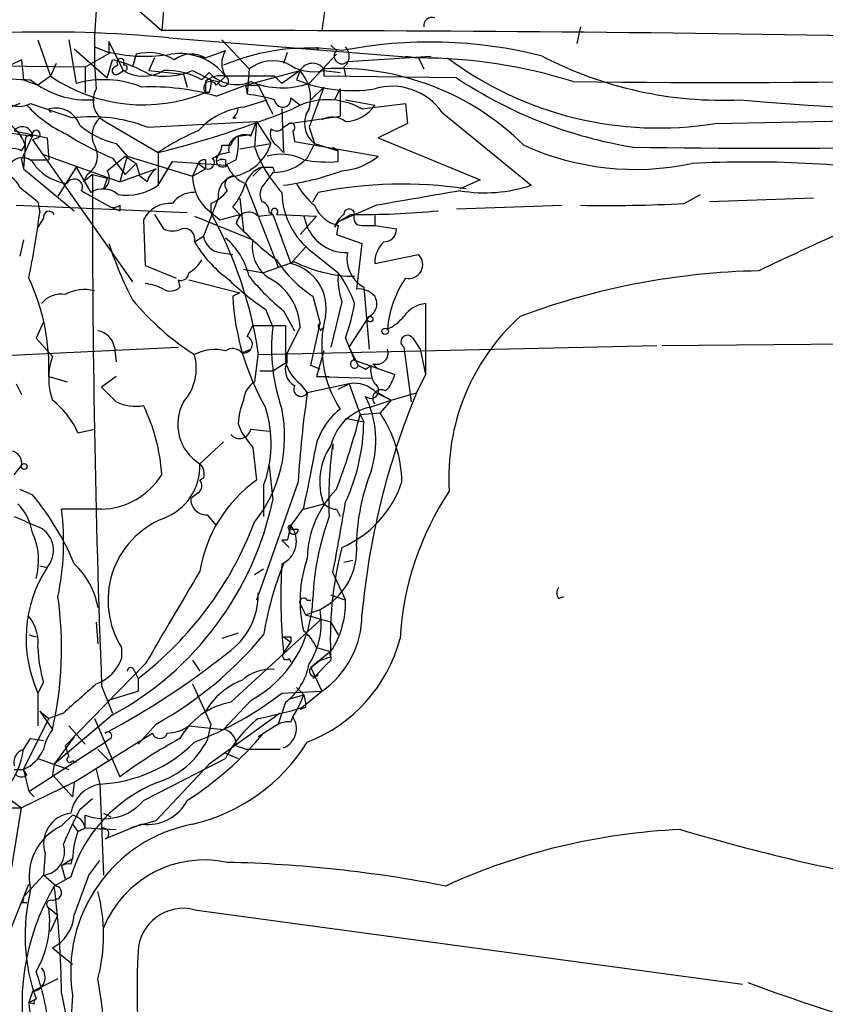
# Model space of a CAD drawing. Extents: x 0 to 878, y 475 to 1374.
# Drawn here: x 208 to 245, y 859 to 904 of the extents above; entities that cross this region are included whole.
import ezdxf

# ---------------------------------------------------------------- set-up
doc = ezdxf.new("R2010")
doc.units = 0
doc.header["$MEASUREMENT"] = 0
doc.layers.add('MAIN', color=5, linetype='CONTINUOUS')

msp = doc.modelspace()

# ---------------------------------------------------------------- linework, layer by layer
at = {"layer": 'MAIN'}
for p, q in [((222.25, 905.6908), (221.996, 903.9128)), ((213.2753, 905.0134), (214.5453, 903.9128)), ((214.63, 904.8441), (214.5453, 903.9128)), ((234.0187, 904.0821), (233.8493, 903.3201)), ((208.788, 903.4894), (209.3807, 901.7961)), ((210.2273, 903.4894), (210.566, 901.4574)), ((212.09, 903.4048), (212.09, 902.8968)), ((212.7673, 902.0501), (212.09, 903.4048)), ((214.884, 903.5741), (226.4833, 902.6428)), ((217.3393, 903.4894), (218.6093, 902.1348)), ((210.4813, 903.0661), (212.0053, 901.7114)), ((212.1747, 902.8968), (210.9893, 902.2194)), ((211.4127, 903.1508), (212.09, 902.8968)), ((213.36, 902.8121), (213.1907, 902.2194)), ((215.8153, 902.8121), (216.5773, 902.6428)), ((216.5773, 902.6428), (217.5087, 902.9814)), ((220.3873, 902.8968), (220.218, 902.3888)), ((221.4033, 901.4574), (222.6733, 902.8121)), ((221.742, 903.1508), (221.8267, 902.9814)), ((222.4193, 903.2354), (222.6733, 902.9814)), ((208.026, 902.5581), (207.518, 902.3041)), ((208.026, 902.5581), (208.1107, 901.6268)), ((209.6347, 902.3888), (209.3807, 901.7961)), ((212.0053, 901.7114), (212.2593, 902.5581)), ((212.7673, 902.5581), (212.7673, 902.3041)), ((214.2067, 902.6428), (213.9527, 902.0501)), ((223.1813, 902.4734), (227.076, 902.7274)), ((225.8907, 902.7274), (226.4833, 902.6428)), ((226.4833, 902.6428), (226.7373, 902.1348)), ((210.9893, 902.2194), (201.168, 902.3041)), ((210.9893, 902.2194), (210.9893, 901.0341)), ((212.5133, 902.3041), (212.344, 902.2194)), ((212.5133, 901.8808), (212.7673, 902.0501)), ((213.9527, 902.0501), (215.5613, 901.8808)), ((215.9847, 902.0501), (216.8313, 901.6268)), ((216.408, 901.6268), (216.7467, 901.9654)), ((218.44, 901.3728), (220.98, 902.0501)), ((218.6093, 902.1348), (218.5247, 900.9494)), ((220.98, 902.0501), (220.1333, 901.4574)), ((220.98, 902.0501), (220.8107, 901.6268)), ((222.0807, 902.1348), (222.0807, 901.7961)), ((222.0807, 902.1348), (222.0807, 901.7961)), ((222.0807, 902.0501), (222.8427, 901.9654)), ((223.012, 902.2194), (223.0967, 901.7961)), ((208.1107, 901.6268), (208.788, 901.3728)), ((209.3807, 901.7961), (208.788, 901.3728)), ((215.5613, 901.8808), (215.7307, 901.2881)), ((216.5773, 901.5421), (216.5773, 901.0341)), ((216.8313, 901.6268), (217.17, 901.5421)), ((217.0853, 901.3728), (217.5087, 901.7961)), ((219.7947, 901.7961), (217.5087, 901.7961)), ((219.7947, 901.7961), (220.1333, 901.4574)), ((228.2613, 901.7114), (222.0807, 901.7961)), ((216.7467, 901.0341), (216.5773, 901.0341)), ((217.0853, 900.8648), (218.44, 901.3728)), ((218.44, 901.3728), (218.5247, 900.9494)), ((218.44, 901.3728), (219.0327, 901.3728)), ((219.0327, 901.3728), (219.71, 900.0181)), ((222.0807, 901.2881), (221.4033, 899.4254)), ((222.0807, 901.2881), (221.488, 900.6954)), ((222.8427, 901.2034), (222.5887, 900.6954)), ((222.8427, 901.2034), (222.8427, 899.9334)), ((207.9413, 900.5261), (207.3487, 900.2721)), ((208.4493, 900.5261), (210.3967, 899.8488)), ((218.3553, 900.3568), (219.456, 900.6954)), ((220.5567, 900.7801), (220.98, 900.4414)), ((223.0967, 900.6954), (224.4513, 900.4414)), ((223.8587, 900.2721), (225.8907, 900.5261)), ((225.8907, 900.5261), (225.9753, 899.5948)), ((209.296, 900.2721), (209.3807, 900.1028)), ((220.1333, 900.2721), (220.218, 898.2401)), ((227.584, 900.1028), (231.7327, 896.7161)), ((240.284, 899.5948), (275.59, 900.2721)), ((211.6667, 899.8488), (211.9207, 899.6794)), ((211.9207, 899.6794), (214.376, 898.2401)), ((213.868, 899.4254), (218.948, 899.6794)), ((217.8473, 899.8488), (218.0167, 899.8488)), ((218.694, 899.0021), (218.948, 899.6794)), ((218.948, 899.6794), (218.8633, 898.4941)), ((218.948, 899.6794), (219.6253, 898.6634)), ((220.472, 899.5948), (222.8427, 899.9334)), ((207.3487, 899.1714), (208.534, 899.0021)), ((207.6873, 899.2561), (209.2113, 898.9174)), ((220.218, 899.4254), (220.472, 899.5948)), ((220.6413, 899.2561), (220.726, 898.7481)), ((221.4033, 899.4254), (221.6573, 898.6634)), ((225.9753, 899.5948), (224.6207, 898.9174)), ((208.026, 897.9014), (208.534, 899.0021)), ((208.1953, 898.8328), (208.1953, 898.5788)), ((208.788, 898.9174), (208.534, 898.8328)), ((208.534, 898.8328), (213.1907, 892.2288)), ((209.2113, 898.9174), (209.296, 897.9014)), ((218.1013, 899.0021), (218.694, 899.0868)), ((220.726, 898.7481), (224.6207, 898.0708)), ((224.6207, 898.9174), (229.362, 896.9701)), ((208.026, 898.3248), (208.1953, 898.5788)), ((208.1953, 898.5788), (208.1107, 897.4781)), ((212.4287, 898.6634), (212.9367, 898.0708)), ((214.376, 898.2401), (214.376, 896.7161)), ((217.678, 898.2401), (217.2547, 898.1554)), ((217.3393, 898.5788), (217.7627, 898.5788)), ((218.186, 898.4094), (219.6253, 898.6634)), ((219.8793, 898.5788), (220.218, 898.2401)), ((221.6573, 898.6634), (221.3187, 897.9861)), ((221.6573, 898.6634), (222.758, 898.3248)), ((222.504, 898.4941), (222.758, 898.3248)), ((222.758, 897.8168), (222.758, 898.3248)), ((208.026, 897.9014), (208.1107, 897.4781)), ((208.4493, 897.9014), (209.296, 897.9014)), ((209.042, 898.1554), (212.598, 896.8854)), ((212.0053, 897.3934), (212.852, 898.0708)), ((212.2593, 897.9861), (212.852, 897.2241)), ((212.9367, 898.0708), (212.598, 896.8854)), ((212.852, 898.0708), (213.36, 897.7321)), ((212.9367, 898.0708), (215.9847, 897.1394)), ((214.376, 896.7161), (215.0533, 897.8168)), ((215.0533, 897.8168), (217.5087, 897.6474)), ((216.5773, 897.9014), (216.5773, 897.4781)), ((217.5087, 897.9014), (217.5087, 897.6474)), ((218.0167, 897.9014), (217.5087, 897.6474)), ((208.1107, 897.4781), (210.4813, 895.5308)), ((210.566, 897.5628), (209.7193, 896.2081)), ((210.566, 897.5628), (211.2433, 896.3774)), ((212.598, 896.8854), (214.2913, 897.4781)), ((213.36, 897.7321), (212.852, 897.2241)), ((213.36, 897.7321), (213.5293, 897.1394)), ((216.2387, 897.7321), (215.9847, 897.1394)), ((215.9847, 897.1394), (216.5773, 897.4781)), ((216.2387, 897.7321), (216.5773, 897.4781)), ((219.202, 897.5628), (218.7787, 897.1394)), ((219.71, 897.5628), (219.7947, 897.3088)), ((211.074, 897.2241), (210.9047, 896.8854)), ((211.328, 897.2241), (210.9047, 896.8854)), ((211.328, 897.2241), (212.0053, 897.0548)), ((212.0053, 897.0548), (211.836, 896.5468)), ((213.868, 896.8854), (213.5293, 897.1394)), ((219.71, 897.3088), (219.202, 896.6314)), ((229.362, 896.9701), (228.4307, 896.5468)), ((210.82, 896.4621), (212.1747, 895.7001)), ((218.44, 896.8008), (219.964, 892.9061)), ((208.788, 895.9541), (208.8727, 895.4461)), ((217.17, 896.1234), (216.4927, 894.3454)), ((218.186, 896.1234), (218.3553, 894.5994)), ((221.5727, 895.9541), (221.8267, 896.3774)), ((238.8447, 895.8694), (239.6067, 896.2928)), ((244.856, 896.1234), (240.03, 895.9541)), ((207.772, 895.7848), (215.7307, 895.4461)), ((212.1747, 895.7001), (212.598, 895.5308)), ((212.598, 895.7848), (212.598, 895.5308)), ((216.7467, 895.5308), (217.2547, 895.1074)), ((216.8313, 895.8694), (216.8313, 895.4461)), ((217.8473, 895.7001), (218.186, 895.3614)), ((224.536, 895.7848), (222.758, 895.0228)), ((228.2613, 895.6154), (233.172, 895.7848)), ((209.042, 895.1921), (208.788, 894.7688)), ((213.6987, 895.1074), (213.7833, 892.9908)), ((214.2067, 895.3614), (214.63, 894.6841)), ((216.0693, 895.2768), (218.7787, 894.1761)), ((217.2547, 895.1074), (218.186, 895.3614)), ((218.186, 895.3614), (218.0167, 894.9381)), ((219.0327, 895.2768), (219.71, 895.3614)), ((219.5407, 895.4461), (219.71, 895.3614)), ((219.71, 895.3614), (220.5567, 893.0754)), ((219.8793, 895.3614), (221.742, 895.2768)), ((221.742, 895.2768), (220.98, 894.4301)), ((221.1493, 895.2768), (221.3187, 894.7688)), ((223.3507, 895.3614), (222.758, 895.0228)), ((224.4513, 895.3614), (224.4513, 894.8534)), ((222.758, 895.0228), (222.5887, 894.7688)), ((222.758, 894.8534), (222.6733, 894.4301)), ((223.8587, 894.8534), (224.4513, 894.8534)), ((224.4513, 894.8534), (225.4673, 894.6841)), ((208.1107, 894.1761), (207.9413, 893.4141)), ((216.0693, 894.0914), (216.4927, 894.3454)), ((222.6733, 894.4301), (223.8587, 894.0068)), ((221.234, 893.8374), (220.5567, 893.0754)), ((223.8587, 894.0068), (223.6047, 891.8901)), ((217.2547, 893.5834), (217.8473, 893.4988)), ((221.5727, 893.5834), (222.758, 892.6521)), ((224.4513, 893.0754), (226.4833, 893.4988)), ((213.7833, 892.9908), (215.2227, 892.3981)), ((218.3553, 892.8214), (219.2867, 892.6521)), ((220.726, 893.1601), (219.2867, 892.6521)), ((215.3073, 892.3134), (215.392, 891.9748)), ((215.8153, 892.3134), (218.186, 891.7208)), ((223.9433, 891.9748), (224.1973, 889.0961)), ((218.186, 891.7208), (217.8473, 891.5514)), ((221.5727, 891.5514), (221.9113, 890.2814)), ((219.3713, 890.9588), (219.71, 890.1121)), ((222.9273, 891.2974), (222.4193, 889.1808)), ((226.822, 891.2128), (226.822, 887.9108)), ((220.218, 890.8741), (220.726, 889.9428)), ((223.266, 889.1808), (224.1973, 890.6201)), ((209.042, 890.3661), (208.7033, 889.6041)), ((218.5247, 889.6888), (218.7787, 890.1968)), ((218.7787, 890.1968), (220.3027, 890.1968)), ((220.98, 890.1121), (220.3873, 888.9268)), ((221.488, 888.3341), (221.9113, 890.2814)), ((222.0807, 890.1121), (221.9113, 889.9428)), ((237.8287, 889.2654), (331.978, 890.1121)), ((208.7033, 889.6041), (209.4653, 888.7574)), ((223.0967, 889.6041), (223.266, 889.1808)), ((226.2293, 889.6041), (226.568, 889.0961)), ((202.692, 888.5881), (215.3073, 889.1808)), ((212.344, 889.1808), (212.4287, 888.5034)), ((218.2707, 888.9268), (218.694, 889.0961)), ((219.0327, 888.8421), (237.5747, 889.2654)), ((223.266, 889.1808), (223.6893, 888.3341)), ((223.266, 889.1808), (223.52, 888.5881)), ((225.806, 889.1808), (226.1447, 886.6408)), ((226.568, 889.0961), (226.822, 887.9108)), ((219.0327, 888.9268), (218.8633, 887.5721)), ((220.3873, 888.5034), (220.3873, 888.9268)), ((222.0807, 889.0114), (221.742, 887.8261)), ((219.71, 888.0801), (220.3873, 888.5034)), ((221.9113, 888.1648), (221.488, 888.3341)), ((223.52, 888.5881), (225.3827, 887.9108)), ((224.028, 888.1648), (224.282, 888.3341)), ((224.3667, 888.4188), (224.6207, 888.1648)), ((209.296, 887.8261), (210.1427, 887.5721)), ((212.4287, 887.8261), (211.7513, 887.3181)), ((219.1173, 888.0801), (219.71, 888.0801)), ((221.742, 887.8261), (222.3347, 887.8261)), ((221.742, 887.8261), (224.282, 887.7414)), ((226.822, 887.9108), (226.3987, 887.0641)), ((207.772, 887.4874), (208.026, 886.9794)), ((220.98, 887.4874), (221.3187, 887.0641)), ((223.266, 887.4874), (221.3187, 887.0641)), ((222.758, 887.2334), (223.266, 887.4874)), ((223.266, 887.4874), (223.774, 886.0481)), ((224.536, 887.0641), (225.2133, 886.7254)), ((224.6207, 887.0641), (225.2133, 886.7254)), ((225.2133, 886.7254), (226.3987, 887.0641)), ((224.1973, 886.3868), (225.2133, 886.7254)), ((225.2133, 886.7254), (224.7053, 886.1328)), ((223.0967, 885.8788), (223.9433, 885.7094)), ((223.774, 886.0481), (224.7053, 886.1328)), ((223.774, 886.0481), (223.9433, 885.7094)), ((218.1013, 885.6248), (218.2707, 885.2014)), ((210.6507, 885.2014), (211.4127, 885.3708)), ((218.694, 885.3708), (219.5407, 885.2861)), ((217.424, 884.7781), (216.3233, 883.7621)), ((218.7787, 884.5241), (218.948, 883.0001)), ((222.504, 884.6934), (222.504, 884.4394)), ((207.6873, 883.2541), (208.026, 883.6774)), ((219.5407, 883.6774), (219.71, 882.0688)), ((216.4927, 883.0848), (216.3233, 883.0001)), ((220.8953, 882.9154), (218.948, 877.4121)), ((219.2867, 882.7461), (219.2867, 881.3068)), ((207.9413, 882.5768), (208.534, 882.3228)), ((216.2387, 882.4074), (215.9, 882.1534)), ((221.1493, 881.6454), (222.0807, 881.8994)), ((211.7513, 881.6454), (209.8887, 881.6454)), ((216.662, 881.3914), (217.0853, 880.8834)), ((221.1493, 881.7301), (220.5567, 880.8834)), ((222.6733, 881.6454), (222.8427, 881.3068)), ((220.5567, 880.7141), (220.8953, 880.7141)), ((220.3873, 880.2061), (220.1333, 880.2061)), ((220.1333, 880.2061), (220.472, 879.8674)), ((208.8727, 879.0208), (209.2113, 878.9361)), ((223.012, 879.1901), (223.4353, 879.2748)), ((219.2867, 878.8514), (218.8633, 878.5974)), ((222.504, 878.6821), (223.0967, 877.4121)), ((222.4193, 877.6661), (223.0967, 877.4121)), ((220.98, 877.2428), (221.234, 876.7348)), ((221.3187, 877.4121), (221.488, 877.4121)), ((233.0027, 877.4968), (233.2567, 877.5814)), ((221.234, 876.7348), (221.9113, 876.9888)), ((211.4973, 876.3961), (211.582, 875.3801)), ((217.7627, 872.6708), (221.9113, 876.4808)), ((222.4193, 876.3961), (222.758, 875.8034)), ((208.3647, 875.8034), (208.7033, 875.7188)), ((218.1013, 875.8881), (217.3393, 875.6341)), ((220.218, 875.7188), (220.5567, 875.4648)), ((220.218, 874.9568), (220.5567, 875.4648)), ((220.5567, 875.7188), (220.5567, 875.4648)), ((212.6827, 875.2108), (212.6827, 874.7028)), ((222.4193, 875.0414), (221.488, 874.2794)), ((221.742, 875.2108), (222.3347, 875.0414)), ((222.4193, 874.7874), (222.3347, 875.0414)), ((213.7833, 874.4488), (210.058, 870.6388)), ((215.9847, 874.6181), (216.3233, 874.1101)), ((220.472, 874.7028), (220.5567, 874.5334)), ((221.488, 874.2794), (221.9113, 874.6181)), ((222.4193, 874.6181), (221.5727, 873.7714)), ((213.2753, 874.1101), (213.4447, 873.7714)), ((221.488, 874.2794), (221.996, 873.1788)), ((209.042, 873.6021), (208.788, 873.0941)), ((213.4447, 873.7714), (213.4447, 873.1788)), ((215.9847, 873.5174), (216.8313, 871.6548)), ((221.8267, 873.9408), (221.5727, 873.7714)), ((208.788, 873.0941), (208.788, 871.5701)), ((211.7513, 873.4328), (212.2593, 872.1628)), ((212.0053, 872.7554), (213.4447, 873.1788)), ((220.1333, 873.0941), (221.996, 873.1788)), ((220.8107, 873.3481), (221.1493, 873.0094)), ((221.0647, 872.4168), (221.996, 873.1788)), ((218.694, 872.7554), (217.424, 871.4008)), ((220.3027, 872.6708), (219.964, 871.6548)), ((220.5567, 872.8401), (221.1493, 873.0094)), ((208.8727, 872.2474), (209.296, 871.9088)), ((208.8727, 872.2474), (209.4653, 871.4008)), ((209.9733, 872.1628), (209.296, 871.9088)), ((220.0487, 872.1628), (216.7467, 869.7921)), ((221.234, 872.4168), (220.98, 872.3321)), ((208.1107, 869.5381), (209.296, 871.9088)), ((212.2593, 872.0781), (209.55, 869.7921)), ((211.4127, 871.9088), (212.598, 869.1994)), ((220.5567, 871.7394), (220.6413, 871.9934)), ((210.2273, 871.5701), (210.9893, 870.7234)), ((210.4813, 868.9454), (214.122, 871.2314)), ((214.2913, 871.6548), (213.4447, 870.7234)), ((215.8153, 871.5701), (217.424, 871.4008)), ((216.8313, 871.6548), (216.662, 870.8928)), ((219.964, 871.6548), (219.0327, 871.0621)), ((208.1107, 870.4694), (208.4493, 870.9774)), ((208.3647, 868.5221), (211.9207, 870.8081)), ((208.4493, 870.9774), (209.042, 870.8928)), ((210.4813, 871.0621), (209.55, 869.7921)), ((212.1747, 870.9774), (211.9207, 870.8081)), ((210.058, 870.6388), (210.2273, 870.1308)), ((211.582, 870.4694), (212.09, 869.9614)), ((217.5087, 870.3001), (218.1013, 870.0461)), ((218.0167, 870.6388), (218.5247, 870.4694)), ((220.0487, 870.4694), (218.5247, 870.4694)), ((208.788, 870.0461), (210.2273, 869.5381)), ((210.3967, 869.9614), (210.566, 869.8768)), ((213.6987, 868.0988), (217.5087, 870.0461)), ((207.6873, 869.5381), (208.1107, 869.5381)), ((208.28, 869.2841), (208.1107, 869.5381)), ((208.1107, 869.5381), (208.3647, 868.5221)), ((209.55, 869.7921), (209.4653, 869.2841)), ((211.4973, 869.5381), (211.6667, 868.8608)), ((216.7467, 869.7921), (214.2913, 867.1674)), ((210.4813, 868.9454), (208.026, 867.7601)), ((209.4653, 869.2841), (210.3967, 868.2681)), ((210.4813, 868.9454), (210.3967, 868.2681)), ((208.3647, 868.5221), (208.6187, 868.2681)), ((211.6667, 868.8608), (211.836, 864.6274)), ((207.4333, 868.1834), (208.026, 867.7601)), ((210.7353, 867.6754), (211.328, 868.1834)), ((207.264, 863.1034), (208.026, 867.7601)), ((207.518, 867.7601), (208.026, 867.7601)), ((209.8887, 866.9134), (210.3967, 867.4214)), ((210.9893, 866.8288), (210.9893, 867.4214)), ((211.836, 867.5061), (212.1747, 867.3368)), ((213.6987, 866.9981), (214.2913, 867.1674)), ((210.3967, 866.9981), (210.6507, 866.6594)), ((210.3967, 866.9981), (210.6507, 866.6594)), ((210.9893, 866.8288), (212.4287, 866.7441)), ((213.614, 866.9981), (211.9207, 866.3208)), ((213.6987, 866.9981), (213.106, 866.8288)), ((209.1267, 865.6434), (209.042, 864.6274)), ((210.3967, 865.3894), (209.8887, 865.0508)), ((210.312, 865.1354), (210.3967, 865.3894)), ((211.1587, 864.6274), (211.6667, 865.3048)), ((209.8887, 865.0508), (210.058, 864.4581)), ((209.042, 864.6274), (208.1107, 863.6114)), ((209.6347, 864.1194), (209.042, 864.6274)), ((210.312, 864.5428), (209.55, 864.1194)), ((206.9253, 860.6481), (208.3647, 864.2041)), ((209.4653, 863.4421), (209.7193, 863.5268)), ((208.026, 863.3574), (208.28, 863.3574)), ((209.296, 863.1034), (209.7193, 862.7648)), ((216.0693, 863.0188), (241.554, 859.5474)), ((209.3807, 862.0028), (209.7193, 862.7648)), ((209.4653, 861.2408), (210.3967, 860.4788)), ((209.7193, 859.8014), (208.534, 859.2088)), ((208.534, 859.2088), (208.3647, 858.7008)), ((208.3647, 858.7008), (208.7033, 858.8701)), ((209.8887, 859.1241), (211.582, 850.6574)), ((210.3967, 859.0394), (210.312, 857.7694)), ((208.6187, 858.6161), (208.3647, 858.7008))]:
    msp.add_line(p, q, dxfattribs=at)
for centre, radius in [((224.2396, 890.4931), 0.1338), ((224.9381, 889.9216), 0.1496), ((208.1529, 883.6352), 0.1338)]:
    msp.add_circle(centre, radius, dxfattribs=at)
for centre, radius, start, end in [((231.1092, 903.0237), 19.6962, 174.69693, 185.30278), ((227.1183, 904.1414), 0.3855, 70.76606, 188.84671), ((209.2691, 846.1234), 57.7244, 84.417969, 99.939591), ((217.1948, -908.2212), 1812.1359, 89.0370278, 90.0837714), ((227.0188, 882.1288), 21.2502, 75.77477, 101.10101), ((213.7942, 910.1951), 7.4758, 257.48873, 279.03897), ((213.9527, 900.6111), 2.2794, 58.66767, 105.07148), ((215.3885, 900.1785), 2.6668, 37.34171, 99.05684), ((215.9192, 901.5539), 1.2723, 58.85244, 127.88051), ((218.4607, 902.3887), 1.1214, 148.09427, 211.9014), ((221.3649, 892.9798), 10.1229, 81.1213, 112.91127), ((222.9273, 902.7274), 0.3592, 135, 315), ((222.6551, 902.7214), 0.616, 305.41116, 44.19752), ((210.7351, 896.2917), 6.4491, 60.07131, 76.32921), ((212.6403, 902.4311), 0.1796, 45, 225), ((219.7301, 900.6394), 1.8688, 69.41022, 126.8515), ((221.6151, 904.125), 2.1265, 234.73294, 282.64746), ((221.558, 901.7334), 0.6591, 37.52195, 151.28061), ((226.4506, 878.3514), 24.2914, 72.68581, 89.92287), ((237.6541, 915.7905), 16.4079, 233.25491, 279.22333), ((240.6171, 918.7976), 18.1222, 242.46976, 272.69533), ((252.2868, 1018.1454), 117.9471, 264.737732, 281.059652), ((212.4286, 902.0501), 0.1893, 116.55151, 296.57859), ((212.8096, 902.1771), 0.1339, 251.57859, 108.42141), ((213.6987, 903.6306), 1.8345, 239.48885, 300.50846), ((214.7111, 905.0575), 3.266, 256.57264, 292.95211), ((214.8094, 898.8578), 3.1973, 60.00129, 93.21651), ((218.0186, 903.1259), 1.7218, 222.37778, 293.09547), ((219.5913, 900.7801), 1.8819, 344.33899, 42.44368), ((222.7132, 889.8173), 12.3337, 45.26509, 92.93954), ((240.6551, 1505.4294), 603.9276, 269.3382441, 272.7933394), ((215.9041, 1095.6376), 194.154, 266.748915, 267.799511), ((211.1098, 904.9115), 4.227, 230.99365, 274.10928), ((213.6815, 908.0502), 7.5902, 235.4846, 292.42772), ((211.8385, 896.844), 4.7857, 68.22238, 105.42029), ((216.8071, 901.2397), 0.3083, 25.56798, 221.81871), ((217.2971, 900.7374), 1.0796, 78.69735, 131.81247), ((215.9001, 901.4573), 0.9465, 333.44036, 10.31622), ((217.4145, 901.5689), 0.246, 186.2553, 67.48048), ((220.1608, 905.0855), 3.835, 247.51276, 288.90458), ((223.3932, 907.9686), 6.8475, 247.84292, 278.88924), ((239.7989, 919.0724), 20.8452, 236.39318, 260.82186), ((212.4712, 900.6531), 1.1186, 150.53148, 240.51752), ((214.0552, 890.4611), 10.836, 73.76169, 92.33351), ((225.2618, 898.5018), 2.8206, 34.58364, 106.69963), ((207.9318, 901.4253), 1.0374, 207.30606, 299.92092), ((217.9332, 894.6899), 6.2874, 72.77835, 84.60179), ((220.1757, 900.7378), 0.3834, 186.35009, 6.33524), ((222.25, 897.4354), 3.2611, 60.44231, 119.55769), ((212.473, 904.2492), 5.664, 222.24361, 245.70565), ((209.6085, 899.122), 1.1918, 19.00508, 105.20115), ((202.9826, 944.0446), 47.2002, 283.96826, 291.97013), ((218.8287, 896.8612), 3.5276, 97.7125, 137.24131), ((217.5511, 900.3144), 0.5518, 302.46323, 355.60368), ((222.3349, 899.5948), 1.1518, 143.98177, 233.96385), ((223.0309, 901.3814), 1.7033, 272.21398, 326.50399), ((206.5562, 898.0987), 1.7079, 16.32555, 112.25679), ((211.2857, 892.6955), 7.2083, 69.00791, 97.0843), ((212.3862, 899.0445), 1.0792, 131.81476, 205.56538), ((220.5566, 899.4255), 0.1893, 296.56505, 116.55151), ((222.4809, 898.8713), 1.016, 52.69135, 118.50739), ((208.0639, 898.9731), 0.4711, 3.53005, 143.07659), ((208.7034, 899.0868), 0.1894, 296.53799, 206.56505), ((213.3178, 902.5584), 3.9952, 229.72895, 257.14158), ((220.6453, 888.9617), 11.1979, 113.17373, 124.04641), ((220.2602, 899.1291), 0.6693, 161.55964, 235.31026), ((219.8832, 899.6525), 0.4046, 230.39571, 325.85035), ((208.407, 898.8328), 0.2116, 53.12469, 180), ((216.9393, 909.5709), 12.4944, 237.04559, 248.00239), ((218.2888, 898.3994), 0.6312, 107.28092, 194.61744), ((218.3977, 898.4178), 0.6551, 63.11032, 165.77284), ((214.7531, 898.7058), 3.3613, 346.15393, 5.05723), ((242.7381, 1281.0682), 382.6254, 269.061948, 272.853979), ((207.6222, 897.6151), 0.8165, 60.3613, 138.56983), ((210.5781, 898.0678), 0.9786, 300.44566, 31.47786), ((216.763, 898.5429), 0.5774, 285.36477, 3.56457), ((217.4578, 899.369), 2.2795, 282.00698, 341.96805), ((224.8995, 900.6764), 6.4186, 199.87672, 222.04971), ((236.5736, 909.9766), 12.5195, 245.56112, 282.03156), ((208.0625, 897.3102), 0.6888, 21.5141, 142.23007), ((216.5451, 897.5425), 0.3603, 84.87323, 148.25082), ((216.6832, 897.7744), 0.3147, 250.3327, 42.28226), ((217.3877, 897.8772), 0.3084, 115.55122, 311.81871), ((217.3816, 897.4359), 0.4826, 74.72822, 127.87915), ((220.0972, 895.9327), 2.2322, 61.87935, 106.69359), ((219.7054, 899.5689), 2.2601, 270.11661, 315.54675), ((222.2919, 904.2908), 6.4908, 259.86111, 274.11794), ((222.7297, 900.3426), 2.9558, 273.83316, 309.77331), ((241.8965, 843.7581), 54.0422, 81.62619, 92.87776), ((210.4795, 899.1776), 2.4005, 222.27497, 261.93471), ((211.5166, 897.0509), 0.5968, 302.35853, 35.02427), ((214.9692, 896.5464), 1.1522, 126.03944, 162.88923), ((218.9905, 898.1981), 1.5018, 201.51165, 248.49684), ((219.6256, 896.3772), 1.259, 109.66117, 160.33883), ((219.456, 1024.5627), 127.0002, 269.885409, 270.114592), ((218.4508, 909.5427), 12.9478, 277.84461, 290.2267), ((207.0587, 896.2726), 0.9527, 22.12303, 92.92998), ((210.4813, 896.6314), 0.3786, 333.44172, 153.42141), ((792.6156, 895.6671), 581.2897, 179.8465315, 182.1920954), ((218.047, 897.1315), 2.0623, 179.78052, 230.91194), ((218.0832, 896.2323), 0.9196, 99.46335, 186.80046), ((217.8836, 896.7403), 0.402, 83.08534, 223.7807), ((377.6871, 1107.9645), 271.0633, 231.228066, 231.457253), ((211.8211, 895.477), 1.0698, 49.68565, 122.68889), ((212.9211, 898.8081), 2.5481, 260.79089, 304.81703), ((216.0263, 897.6906), 1.9912, 293.84621, 321.90419), ((215.1738, 897.8497), 3.4305, 321.19934, 342.19622), ((219.8367, 896.2927), 0.7194, 151.91393, 208.07905), ((223.7719, 898.4076), 3.3691, 208.48505, 231.12293), ((225.7221, 877.5783), 19.1984, 81.12296, 101.7067), ((395.8102, -77.5623), 988.3013, 99.7506569, 99.9798372), ((229.571, 903.2285), 6.8618, 260.43417, 288.36286), ((215.9952, 895.2556), 1.1242, 86.22084, 146.90926), ((219.0919, 895.5138), 0.4539, 351.4218, 75.96069), ((223.7355, 896.4654), 3.6033, 181.39943, 233.11357), ((289.366, 795.7237), 107.8204, 111.257456, 115.872738), ((209.3101, 895.2344), 0.2714, 27.89617, 188.96604), ((212.3016, 896.166), 0.4829, 254.76361, 307.86666), ((214.9213, 894.5191), 1.3568, 84.41673, 154.30372), ((219.7947, 895.4884), 0.1527, 303.66924, 236.29952), ((223.0873, 896.3587), 1.5409, 201.86701, 257.66035), ((223.266, 895.3614), 0.254, 0, 180), ((223.8277, 932.7515), 37.3931, 269.2691, 275.50466), ((235.2052, 965.79), 70.0153, 269.029002, 272.979665), ((168.4464, 900.6175), 40.7557, 348.36509, 352.71022), ((199.6986, 886.0295), 19.55, 8.52261, 28.7944), ((218.6023, 894.8746), 0.589, 43.06014, 173.81127), ((223.6888, 894.4305), 1.1509, 126.01859, 162.90642), ((223.8164, 895.1921), 0.3413, 150.26553, 277.11877), ((215.0534, 895.6998), 1.1004, 247.37092, 292.62427), ((215.6037, 894.2185), 0.4826, 344.73135, 105.2572), ((228.261, 904.3356), 13.9018, 222.53139, 232.9204), ((223.1391, 895.5731), 1.9902, 203.83709, 271.21502), ((224.8887, 894.67), 0.5788, 268.61392, 1.39597), ((217.3817, 894.4724), 0.898, 188.1301, 261.8699), ((215.479, 891.7748), 3.2093, 12.74452, 50.77001), ((220.5426, 893.8798), 1.7886, 170.46448, 235.93412), ((229.4502, 899.7439), 18.2836, 198.28739, 207.21547), ((220.8224, 896.8368), 5.489, 210.01082, 233.96457), ((225.8691, 893.0808), 1.4178, 134.53707, 180.21822), ((215.0959, 893.9642), 1.4964, 298.73514, 331.26486), ((224.8757, 896.5478), 5.9895, 213.46773, 236.53227), ((224.6885, 893.3126), 1.5313, 169.81429, 240.88071), ((226.0393, 893.028), 0.6471, 256.72602, 46.67806), ((220.0551, 890.9922), 2.1427, 349.99961, 76.46183), ((223.59, 898.873), 6.3906, 243.3744, 269.37239), ((242.9593, 859.2488), 33.4942, 91.10051, 110.50857), ((199.4545, 888.2023), 9.8487, 357.81088, 25.21568), ((215.4342, 892.6733), 0.3817, 250.57745, 356.81601), ((225.3829, 900.2029), 11.0269, 225.05585, 236.96335), ((227.031, 899.2958), 10.8325, 218.97222, 231.02778), ((218.2909, 890.0151), 2.6909, 2.06585, 62.32456), ((225.8911, 892.3557), 3.1471, 174.59574, 199.6504), ((218.0451, 889.2356), 5.821, 19.85663, 35.9393), ((229.8999, 889.6297), 4.8721, 145.37446, 175.3179), ((210.947, 890.0275), 1.8379, 75.32181, 118.92743), ((213.4756, 889.5802), 2.5823, 63.44586, 83.15652), ((214.9566, 892.4222), 0.6243, 238.45863, 314.22122), ((223.7015, 890.9046), 0.9902, 40.78204, 95.60984), ((209.8527, 890.5273), 1.1277, 79.51019, 142.56307), ((222.8604, 899.4397), 12.5868, 219.80388, 237.34765), ((229.5575, 892.1998), 11.7281, 183.16926, 209.71228), ((223.907, 891.1996), 0.6481, 296.60854, 32.87599), ((212.2685, 893.3134), 11.4459, 341.09063, 349.4249), ((226.9659, 889.799), 1.4211, 95.81169, 144.7051), ((227.4727, 889.2406), 5.4838, 165.43007, 212.40188), ((224.239, 891.8486), 1.9912, 293.84621, 321.90419), ((237.9592, 883.1495), 10.058, 132.03362, 183.74757), ((228.3035, 889.1383), 8.6485, 173.53492, 199.14391), ((643.6523, 889.3501), 423.3504, 179.885408, 180.114592), ((221.9537, 890.1544), 0.1339, 108.46201, 341.57859), ((211.455, 889.0538), 0.898, 8.1301, 81.8699), ((218.3586, 889.3208), 0.4037, 257.42347, 65.70755), ((225.9753, 889.4348), 0.3053, 33.68486, 236.31514), ((217.0005, 887.1282), 1.9505, 74.89791, 118.51622), ((217.8446, 888.5628), 0.5604, 40.50593, 126.82491), ((224.5445, 888.9183), 0.5302, 250.40651, 19.59349), ((212.3446, 887.7414), 3.0533, 160.56392, 199.43608), ((213.7977, 888.2071), 2.3587, 318.39087, 15.61773), ((221.107, 888.1225), 0.8143, 152.11005, 242.10383), ((222.1657, 889.0116), 1.9311, 195.25824, 232.12007), ((223.5094, 888.3976), 0.1908, 86.81517, 340.5583), ((266.1686, 972.8944), 94.6305, 243.3271, 243.556364), ((225.4249, 888.1223), 1.1624, 169.50116, 213.10901), ((223.7561, 888.316), 1.6763, 315.8701, 346.01184), ((381.4274, 1056.3418), 239.4974, 224.889638, 225.118804), ((219.4563, 886.6406), 1.1042, 122.48114, 175.59572), ((221.0224, 887.2334), 0.3361, 150.26146, 330.253), ((223.4919, 886.0485), 1.4565, 44.20725, 98.92232), ((224.2701, 887.1694), 0.366, 228.59912, 60.32502), ((267.6488, 880.2399), 46.83, 171.62086, 176.72478), ((259.326, 873.4903), 35.6154, 157.59681, 174.77321), ((219.8427, 884.8436), 4.6609, 342.25973, 26.1093), ((224.7547, 886.8101), 0.3957, 58.8649, 219.93535), ((207.0104, 883.5929), 3.9798, 23.83868, 51.91466), ((213.3179, 888.4618), 2.0265, 243.9736, 280.83085), ((206.0385, 882.7357), 8.5226, 3.48726, 25.99741), ((217.4425, 885.5986), 2.1506, 151.01319, 238.64103), ((221.2555, 885.4765), 3.1577, 156.70206, 177.30813), ((214.0456, 884.6892), 5.5897, 339.6581, 17.68), ((224.7337, 884.0724), 2.3757, 103.04885, 166.95115), ((213.9261, 885.0256), 6.3371, 321.17753, 11.62077), ((224.7228, 883.8436), 3.095, 127.40639, 172.07934), ((193.509, 893.7345), 31.2258, 339.06411, 345.74988), ((219.6976, 882.7823), 6.0252, 1.2658, 33.78528), ((214.8795, 885.8104), 9.0644, 335.03118, 359.36157), ((218.1649, 885.4766), 0.5396, 221.81517, 348.69215), ((387.8656, 1011.8746), 211.6803, 216.756654, 216.985815), ((224.8321, 882.9314), 2.9386, 145.19263, 200.56015), ((240.1995, 882.1112), 17.8829, 171.69776, 182.57812), ((207.4357, 883.7795), 0.599, 350.18704, 73.81287), ((172.2492, 892.8309), 50.1443, 347.21006, 350.17012), ((213.717, 883.6652), 2.6081, 290.49099, 2.12923), ((215.8998, 883.2964), 0.6295, 340.35903, 47.71713), ((211.6543, 885.0445), 3.4005, 271.6346, 328.23001), ((233.6064, 879.7975), 10.0046, 158.75086, 178.62941), ((216.0116, 882.7422), 0.4046, 304.14965, 39.60429), ((222.76, 877.7063), 6.5235, 125.75719, 170.64409), ((220.8582, 884.5687), 5.1365, 293.75489, 341.22359), ((198.8317, 874.2526), 12.6199, 22.61484, 39.75308), ((226.0377, 879.2664), 4.72, 135.46352, 178.87099), ((239.3526, 874.8721), 13.7371, 146.3097, 176.82015), ((205.994, 880.1214), 2.5751, 9.46379, 43.66727), ((205.1894, 885.1241), 14.8386, 298.45419, 348.11765), ((216.6196, 882.111), 0.7208, 176.62794, 273.37206), ((222.7327, 882.6024), 0.9588, 227.1555, 266.44827), ((97.097, 902.8965), 127.7233, 349.071448, 350.576418), ((335.2799, 1177.4026), 322.4168, 246.687987, 246.91717), ((197.6723, 880.1191), 12.3114, 348.10456, 7.12155), ((234.2238, 876.9478), 12.663, 159.86513, 177.51518), ((216.1611, 877.4051), 4.1126, 111.85703, 212.24521), ((203.4005, 886.9029), 16.5324, 307.41214, 339.27668), ((219.6546, 880.1588), 1.1571, 294.43863, 38.77272), ((389.8204, 838.1889), 174.5652, 165.843211, 166.072362), ((220.5144, 880.7988), 0.0946, 63.43495, 296.53799), ((220.6776, 880.702), 0.218, 123.68278, 3.18129), ((205.8311, 879.2635), 2.9912, 343.78255, 25.36312), ((208.3176, 879.7358), 1.1992, 318.17721, 62.42638), ((220.5131, 879.76), 3.104, 296.77308, 5.11622), ((239.1932, 875.644), 16.8053, 165.4447, 183.49988), ((207.9832, 876.4381), 3.6544, 10.01134, 46.87613), ((233.9386, 873.4533), 14.8392, 157.61115, 170.88763), ((245.5784, 877.5497), 25.4926, 176.50132, 185.83775), ((226.9219, 877.3816), 5.942, 160.55815, 193.71491), ((214.3777, 875.6254), 6.1362, 147.34769, 204.36343), ((1294.5371, 241.6173), 1252.3995, 149.4198608, 149.649047), ((215.7584, 877.6699), 3.2753, 304.07093, 1.41535), ((233.3412, 877.7508), 0.4232, 143.11656, 216.88344), ((192.9568, 875.1748), 16.9344, 347.12293, 8.17015), ((216.0528, 877.6036), 5.5209, 298.58064, 358.89157), ((221.1494, 877.3274), 0.1894, 26.57859, 206.53799), ((218.9249, 877.322), 4.1728, 326.86976, 1.23725), ((306.4969, 1172.8737), 308.1688, 253.938084, 254.16728), ((218.4229, 876.3657), 3.5436, 327.25214, 10.1274), ((219.5204, 876.7414), 4.3383, 304.79489, 359.91283), ((206.9621, 875.4557), 1.8422, 352.36076, 40.41643), ((205.6803, 887.1053), 17.688, 299.13216, 320.28592), ((219.9213, 874.4061), 1.9906, 23.84413, 51.91019), ((220.3874, 960.4187), 84.7001, 269.885409, 270.114524), ((218.7408, 877.4594), 7.1334, 291.18525, 345.17418), ((215.6448, 875.469), 6.8617, 182.15651, 195.78792), ((194.9255, 903.2912), 36.2859, 297.92848, 308.66015), ((220.345, 874.8298), 0.1796, 135, 315), ((210.8338, 875.3663), 1.9643, 289.74113, 340.25887), ((218.5811, 874.9661), 2.8692, 306.87189, 349.61317), ((179.8428, 1001.6952), 133.8594, 288.316974, 288.54617), ((213.106, 874.1101), 0.1693, 0, 180), ((219.6396, 872.1202), 2.0804, 85.72444, 131.14706), ((221.6573, 874.1101), 0.2394, 135, 315.01692), ((549.4098, 491.8125), 509.7877, 131.517553, 131.74672), ((219.583, 870.4271), 3.5139, 111.92888, 148.80023), ((210.3388, 885.7511), 16.0041, 290.98135, 307.73416), ((218.3669, 869.3188), 3.406, 100.21788, 150.85896), ((217.1703, 874.3639), 4.2032, 325.6691, 341.2008), ((220.3041, 872.5862), 0.9452, 349.67564, 26.59758), ((213.6298, 897.8383), 26.4864, 281.77024, 286.30235), ((222.4601, 867.5498), 5.5451, 128.17731, 153.24457), ((220.3872, 870.8082), 0.9465, 79.68378, 116.55964), ((219.8519, 871.4437), 0.9619, 292.3688, 34.85149), ((211.3488, 869.9829), 2.3575, 143.02754, 168.09094), ((212.0477, 871.1044), 0.1796, 315, 135), ((214.4607, 871.3302), 0.3528, 196.26215, 343.7333), ((214.7567, 873.0523), 1.8214, 271.34019, 305.53475), ((207.2772, 881.2795), 15.6586, 302.67426, 320.08147), ((217.2758, 870.674), 0.7418, 357.27994, 78.47496), ((211.332, 875.568), 6.7155, 272.85678, 314.86366), ((226.5718, 850.3248), 23.4844, 118.42786, 126.51438), ((213.1049, 872.7529), 4.0141, 288.46113, 332.39376), ((214.04, 875.3595), 8.5846, 283.09312, 327.98209), ((204.2582, 871.0199), 3.8916, 292.38102, 351.86782), ((208.298, 869.8667), 0.6311, 107.26358, 194.61973), ((207.4339, 871.1462), 1.7447, 292.82473, 337.17527), ((210.2697, 870.0038), 0.1339, 108.46201, 341.53799), ((208.026, 869.6226), 0.4232, 233.11656, 306.88344), ((216.8833, 862.5539), 6.8657, 111.41941, 163.16079), ((211.9629, 867.2099), 1.6773, 100.17163, 169.82837), ((211.8763, 869.6308), 2.3808, 248.12619, 319.94792), ((213.8899, 869.0531), 2.0735, 262.35331, 332.59706), ((232.0313, 856.6026), 24.0026, 152.52794, 156.77778), ((210.4797, 866.0909), 1.4251, 96.75799, 198.30145), ((210.2275, 866.6596), 0.7804, 12.52244, 77.47756), ((210.9755, 864.5542), 2.5974, 114.73385, 193.4488), ((217.3185, 860.1205), 7.0057, 100.97535, 188.87717), ((214.6137, 865.2064), 4.221, 159.86497, 177.51516), ((168.47, 951.3941), 94.6529, 296.463995, 296.693178), ((211.836, 866.5578), 0.2517, 289.66607, 132.26297), ((239.9384, 837.4511), 29.3202, 92.46904, 114.55629), ((265.5142, 956.8674), 94.0348, 253.416363, 260.20254), ((208.9349, 865.7177), 1.0955, 275.61016, 18.58214), ((216.5314, 860.2644), 5.0681, 77.90564, 157.88852), ((210.1849, 864.6702), 0.4823, 74.71883, 127.89166), ((216.2269, 805.1666), 60.069, 78.93714, 88.696571), ((-254.8299, 1033.0461), 495.4899, 339.899828, 340.129011), ((218.77, 858.6517), 10.7193, 149.33096, 193.90285), ((216.9373, 861.8282), 8.7492, 165.96439, 199.76104), ((164.2522, 858.5389), 45.6403, 0.73467, 7.02321), ((209.5783, 863.809), 0.3155, 296.54881, 79.70165), ((207.9411, 863.5268), 0.1895, 296.61914, 26.51097), ((209.3807, 863.2727), 0.1893, 63.46201, 243.42141), ((203.581, 861.8334), 8.255, 345.74997, 14.25003), ((204.6821, 862.4853), 4.6551, 329.74888, 7.63019), ((215.5559, 860.9684), 2.1137, 75.94272, 177.2069), ((208.5893, 862.9255), 1.8988, 297.47325, 355.14515), ((254.2865, 859.188), 40.8852, 177.3597, 188.66537), ((208.4611, 859.8686), 0.6637, 276.30492, 41.61633), ((199.4494, 856.7483), 9.8559, 2.4918, 20.12923), ((186.2207, 855.39), 25.7421, 352.64998, 9.86743), ((269.5318, 933.4158), 78.8203, 249.40658, 254.585462), ((208.788, 858.7008), 0.1893, 116.57859, 206.57859), ((222.0789, 859.8918), 13.7658, 184.96336, 199.79734)]:
    msp.add_arc(centre, radius, start, end, dxfattribs=at)

doc.saveas('drawing.dxf')
